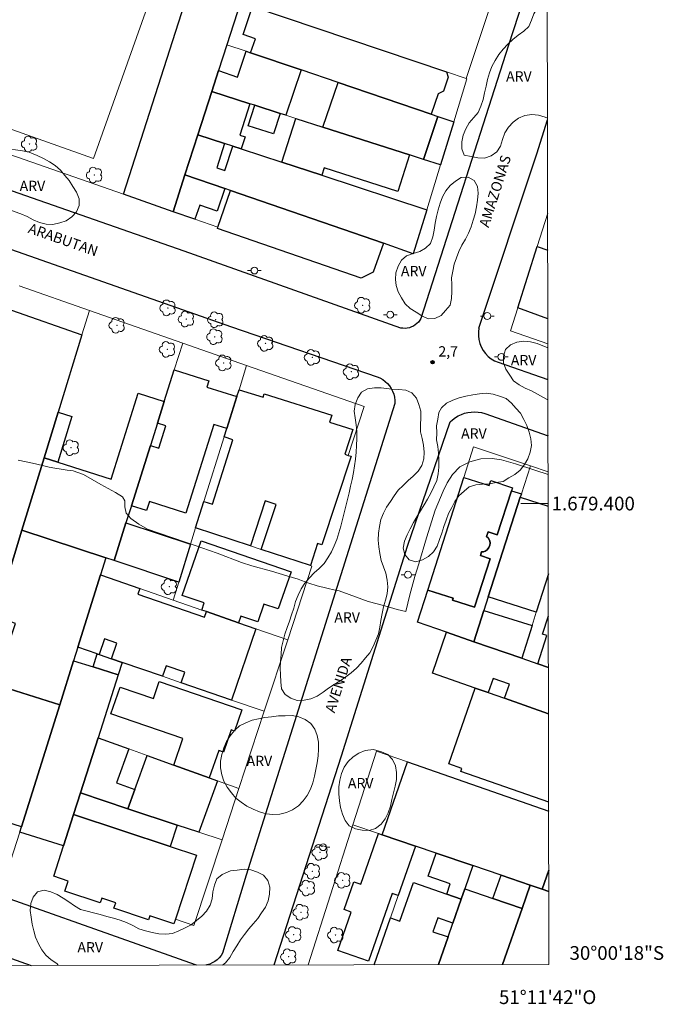
# Model space of a CAD drawing. Units: metres. Extents: x 280687 to 281203, y 1679327 to 1679892.
# Drawn here: x 281109 to 281203, y 1679327 to 1679470 of the extents above; entities that cross this region are included whole.
import ezdxf
from ezdxf.enums import TextEntityAlignment as Align

# ---------------------------------------------------------------- set-up
doc = ezdxf.new("R2010")
doc.units = ezdxf.units.M
doc.header["$MEASUREMENT"] = 0
for name, color, linetype, lineweight in [('Articulacao', 7, 'Continuous', 18), ('Campo_de_Fut_Quad_de_Esp', 7, 'Continuous', 15), ('Coordenadas', 7, 'Continuous', 9), ('Edificacoes', 7, 'Continuous', 30), ('Malha_Coordenadas', 7, 'Continuous', 15), ('Muro_Grade', 8, 'Continuous', 20), ('Pavimentacao_Asfaltica_Mfio', 10, 'Continuous', 30), ('Pavimentacao_Nao_Asfaltica_Mfio', 10, 'Continuous', 30), ('Poste', 7, 'Continuous', 9), ('Topon_de_Vias', 7, 'Continuous', 9)]:
    doc.layers.add(name, color=color, linetype=linetype, lineweight=lineweight)
for name, color, linetype, lineweight, true_color in [('Arvores_Isoladas', 7, 'Continuous', 18, 0x00ff33), ('Curvas_Intermediarias', 7, 'Continuous', 9, 0x783c14), ('Pto_Cotado', 7, 'Continuous', 9, 0x783c14), ('Topon_Pto_Cotado', 7, 'Continuous', 9, 0x783c14), ('Topon_Vegetacao', 7, 'Continuous', 9, 0x00ff33), ('Vegetacao', 7, 'Orla8', 9, 0x00ff33)]:
    doc.layers.add(name, color=color, linetype=linetype, lineweight=lineweight, true_color=true_color)
doc.styles.add('Arial', font='arial.ttf', dxfattribs={"height": 1.5})
doc.styles.get("Standard").update_dxf_attribs({"font": 'arial.ttf'})
doc.linetypes.add('Orla8', pattern='A,6,-0.5,["V",Standard,S=1,R=0,X=-0.5,Y=-1],-0.5,6,-0.5,["V",Standard,S=1,R=0,X=-0.5,Y=-1],-0.5', length=14)

# ---------------------------------------------------------------- blocks, each defined once
blk = doc.blocks.new('Cotas')
at = {"layer": 'Pto_Cotado'}
blk.add_hatch(color=256, dxfattribs=at).paths.add_polyline_path([(0, 0.24, 1), (0, -0.24, 1)])
at = {"layer": 'Pto_Cotado', "lineweight": -3}
blk.add_lwpolyline([(0, -0.24, -1), (0, 0.24, -1)], format="xyb", close=True, dxfattribs=at)
blk = doc.blocks.new('Poste')
at = {"layer": 'Poste'}
for points in [[(-0.5, 0), (-1, 0)], [(0.5, 0), (1, 0)]]:
    blk.add_lwpolyline(points, dxfattribs=at)
blk.add_lwpolyline([(0, 0.5, 1), (0, -0.5, 1)], format="xyb", close=True, dxfattribs=at)
blk = doc.blocks.new('Arvore')
at = {"layer": 'Arvores_Isoladas'}
blk.add_lwpolyline([(-0.72, 0.49, 0.872324), (-0.72, -0.55, 0.862983), (0.28, -0.83, 0.900105), (0.89, 0.03, 0.863155), (0.26, 0.86, 0.882486)], format="xyb", close=True, dxfattribs=at)
blk.add_circle((0, 0), 0.0286, dxfattribs=at)

msp = doc.modelspace()

# ---------------------------------------------------------------- linework, layer by layer
at = {"layer": 'Articulacao', "flags": 128}
msp.add_lwpolyline([(280702.82, 1679886.36), (281185.25, 1679887.19), (281186.19, 1679332.93), (280703.79, 1679332.1), (280702.82, 1679886.36)], close=True, dxfattribs=at)
at = {"layer": 'Campo_de_Fut_Quad_de_Esp', "flags": 128}
msp.add_lwpolyline([(281080.85, 1679493), (281129.01, 1679475.93), (281119.9, 1679450.21), (281071.74, 1679467.27)], close=True, dxfattribs=at)
at = {"layer": 'Curvas_Intermediarias', "elevation": 3, "flags": 128}
msp.add_lwpolyline([(281108.9, 1679406.33), (281111.03, 1679405.89), (281112.47, 1679405.54), (281113.45, 1679405.3), (281114.27, 1679405.15), (281115.16, 1679404.98), (281116.06, 1679404.85), (281116.92, 1679404.75), (281118.41, 1679404.23), (281120.95, 1679402.78), (281123.07, 1679401.62), (281124.11, 1679400.98), (281124.43, 1679400.38), (281124.46, 1679399.53), (281124.63, 1679398.62), (281125.33, 1679397.82), (281126.49, 1679397), (281127.75, 1679396.29), (281129.3, 1679395.74), (281133.44, 1679394.35), (281137.87, 1679392.8), (281141.44, 1679391.4), (281142.95, 1679390.92), (281145.8, 1679390.16), (281148.05, 1679389.49), (281149.66, 1679389.01), (281150.17, 1679388.79), (281151.23, 1679388.42), (281152.47, 1679388.04), (281153.84, 1679387.68), (281155.09, 1679387.4), (281155.64, 1679387.28), (281157.12, 1679386.75), (281159.85, 1679385.74), (281162.28, 1679385.1), (281164.1, 1679384.56), (281165.37, 1679384.27), (281165.96, 1679386.73), (281166.68, 1679389.37), (281167.23, 1679391.25), (281168.35, 1679395.02), (281169.62, 1679399.02), (281170.8, 1679401.82), (281171.36, 1679403.03), (281172.15, 1679404.22), (281173.24, 1679405.34), (281174.67, 1679406.09), (281176.27, 1679406.5), (281177.92, 1679406.57), (281179.3, 1679406.34), (281181.31, 1679405.79), (281184.13, 1679404.84), (281186.07, 1679404.24)], dxfattribs=at)
at = {"layer": 'Edificacoes', "flags": 128}
for points in [[(281137.99, 1679473.98), (281141.27, 1679472.92), (281139.29, 1679466.77), (281138.08, 1679463), (281137.1, 1679459.97), (281135.08, 1679453.67), (281133.2, 1679447.85), (281131.47, 1679442.47), (281124.24, 1679445), (281133.98, 1679475.27), (281137.99, 1679473.98)], [(281142.76, 1679465.59), (281143.45, 1679467.64), (281141.67, 1679468.24), (281143.05, 1679472.32), (281147.79, 1679470.73), (281171.29, 1679462.81), (281171.53, 1679462.02), (281170.85, 1679460), (281170.05, 1679459.63), (281169.05, 1679456.66), (281155.5, 1679461.26), (281150.12, 1679463.09), (281142.76, 1679465.59)], [(281138.08, 1679463), (281140.84, 1679462.06), (281142.11, 1679465.81), (281142.76, 1679465.59), (281150.12, 1679463.09), (281147.89, 1679456.5), (281147.06, 1679456.77), (281143.38, 1679457.95), (281142.67, 1679458.18), (281137.1, 1679459.97), (281138.08, 1679463)], [(281153.29, 1679454.77), (281155.5, 1679461.26), (281169.05, 1679456.66), (281170.03, 1679456.32), (281167.91, 1679450.08), (281165.88, 1679450.73), (281153.29, 1679454.77)], [(281141.38, 1679451.6), (281140.15, 1679452.01), (281138.98, 1679452.39), (281135.08, 1679453.67), (281137.1, 1679459.97), (281142.67, 1679458.18), (281141.17, 1679453.61), (281141.95, 1679453.35), (281141.38, 1679451.6)], [(281143.38, 1679457.95), (281147.06, 1679456.77), (281146.09, 1679453.78), (281142.42, 1679454.95), (281143.38, 1679457.95)], [(281167.91, 1679450.08), (281170.03, 1679456.32), (281172.32, 1679455.55), (281170.4, 1679449.28), (281167.91, 1679450.08)], [(281147.31, 1679449.66), (281149.36, 1679456.03), (281153.29, 1679454.77), (281165.88, 1679450.73), (281164.17, 1679445.4), (281153.47, 1679448.83), (281153.13, 1679447.76), (281147.31, 1679449.66)], [(281138.98, 1679452.39), (281137.82, 1679448.84), (281138.99, 1679448.46), (281140.15, 1679452.01), (281141.38, 1679451.6), (281147.31, 1679449.66), (281153.13, 1679447.76), (281168.39, 1679442.76), (281166.43, 1679436.36), (281162.08, 1679437.87), (281139.84, 1679445.56), (281139.02, 1679445.84), (281133.2, 1679447.85), (281135.08, 1679453.67), (281138.98, 1679452.39)], [(281131.47, 1679442.47), (281133.2, 1679447.85), (281139.02, 1679445.84), (281137.88, 1679442.54), (281135.36, 1679443.41), (281134.66, 1679441.37), (281131.47, 1679442.47)], [(281160.62, 1679433.65), (281158.85, 1679432.81), (281137.93, 1679440.04), (281137.98, 1679440.2), (281139.84, 1679445.56), (281162.08, 1679437.87), (281160.62, 1679433.65)], [(281100.66, 1679398.76), (281100.95, 1679399.74), (281099.26, 1679400.24), (281107.96, 1679428.12), (281118.19, 1679424.54), (281114.75, 1679413.31), (281112.7, 1679406.65), (281109.46, 1679396.15), (281105.6, 1679383.58), (281102.34, 1679384.73), (281097.02, 1679386.6), (281100.66, 1679398.76)], [(281128.18, 1679408.47), (281129.41, 1679408.08), (281130.43, 1679411.3), (281129.2, 1679411.69), (281130.19, 1679414.84), (281131.65, 1679419.44), (281136.67, 1679417.85), (281136.39, 1679416.95), (281140.76, 1679415.57), (281139.3, 1679410.91), (281137.4, 1679411.5), (281133.35, 1679398.61), (281128.02, 1679400.28), (281127.61, 1679398.98), (281125.4, 1679399.68), (281128.18, 1679408.47)], [(281130.19, 1679414.84), (281129.2, 1679411.69), (281128.18, 1679408.47), (281125.4, 1679399.68), (281124.62, 1679397.21), (281122.88, 1679391.72), (281121.69, 1679392.11), (281109.46, 1679396.15), (281112.7, 1679406.65), (281114.69, 1679406.02), (281122.46, 1679403.56), (281126.4, 1679416.04), (281130.19, 1679414.84)], [(281135.96, 1679400.28), (281137.23, 1679399.89), (281140.18, 1679409.29), (281138.92, 1679409.69), (281139.3, 1679410.91), (281140.76, 1679415.57), (281141.07, 1679416.57), (281144.57, 1679415.47), (281144.72, 1679415.96), (281154.59, 1679412.87), (281154.26, 1679411.84), (281157.64, 1679410.78), (281156.46, 1679407.17), (281156.96, 1679407.01), (281157.38, 1679406.87), (281153.14, 1679393.97), (281152.51, 1679394.18), (281151.46, 1679390.98), (281144.31, 1679393.32), (281146.5, 1679399.85), (281144.89, 1679400.38), (281142.74, 1679393.84), (281134.76, 1679396.46), (281135.96, 1679400.28)], [(281114.69, 1679406.02), (281112.7, 1679406.65), (281114.75, 1679413.31), (281116.75, 1679412.69), (281114.69, 1679406.02)], [(281168.55, 1679387.41), (281173.78, 1679403.81), (281177.48, 1679402.62), (281177.71, 1679403.33), (281180.88, 1679402.31), (281180.73, 1679401.86), (281178.67, 1679395.45), (281177.32, 1679395.88), (281177.11, 1679395.21), (281177.34, 1679394.99), (281177.56, 1679394.57), (281177.61, 1679394.24), (281177.58, 1679393.93), (281177.45, 1679393.58), (281177.21, 1679393.28), (281176.89, 1679393.07), (281176.64, 1679392.98), (281176.38, 1679392.95), (281176.21, 1679392.42), (281177.62, 1679391.97), (281175.35, 1679384.91), (281172.14, 1679385.94), (281172.23, 1679386.23), (281168.55, 1679387.41)], [(281180.73, 1679401.86), (281182.17, 1679401.4), (281182.02, 1679400.93), (281177.36, 1679386.43), (281176.73, 1679384.46), (281175.27, 1679379.9), (281171.28, 1679381.28), (281167.07, 1679382.74), (281168.55, 1679387.41), (281172.23, 1679386.23), (281172.14, 1679385.94), (281175.35, 1679384.91), (281177.62, 1679391.97), (281176.21, 1679392.42), (281176.38, 1679392.95), (281176.64, 1679392.98), (281176.89, 1679393.07), (281177.21, 1679393.28), (281177.45, 1679393.58), (281177.58, 1679393.93), (281177.61, 1679394.24), (281177.56, 1679394.57), (281177.34, 1679394.99), (281177.11, 1679395.21), (281177.32, 1679395.88), (281178.67, 1679395.45), (281180.73, 1679401.86)], [(281105.71, 1679373.6), (281107.92, 1679380.63), (281108.52, 1679382.55), (281105.6, 1679383.58), (281109.46, 1679396.15), (281121.69, 1679392.11), (281120.91, 1679389.61), (281117.6, 1679379.08), (281116.98, 1679377.12), (281114.97, 1679370.69), (281105.71, 1679373.6)], [(281134.02, 1679394.07), (281132.29, 1679388.58), (281122.88, 1679391.72), (281124.62, 1679397.21), (281134.02, 1679394.07)], [(281135.66, 1679384.5), (281136.02, 1679385.53), (281132.82, 1679386.64), (281135.57, 1679394.57), (281148.64, 1679390.04), (281146.78, 1679384.66), (281144.7, 1679385.38), (281143.8, 1679382.77), (281141.33, 1679383.62), (281141, 1679382.65), (281136.33, 1679384.27), (281135.66, 1679384.5)], [(281120.73, 1679378.01), (281120.46, 1679378.1), (281120.41, 1679378.12), (281117.6, 1679379.08), (281120.91, 1679389.61), (281126.62, 1679387.63), (281126.34, 1679386.83), (281136.05, 1679383.46), (281136.33, 1679384.27), (281141, 1679382.65), (281143.53, 1679381.78), (281139.97, 1679371.41), (281132.66, 1679373.92), (281133.18, 1679375.44), (281130.45, 1679376.38), (281129.93, 1679374.86), (281124.04, 1679376.88), (281122.5, 1679377.4), (281123.28, 1679379.7), (281121.51, 1679380.3), (281120.73, 1679378.01)], [(281183.73, 1679382.25), (281182.23, 1679377.48), (281175.27, 1679379.9), (281176.73, 1679384.46), (281183.73, 1679382.25)], [(281119.82, 1679376.23), (281120.41, 1679378.12), (281120.46, 1679378.1), (281120.73, 1679378.01), (281122.5, 1679377.4), (281124.04, 1679376.88), (281123.47, 1679375.09), (281119.82, 1679376.23)], [(281115.52, 1679350.17), (281109.15, 1679352.17), (281109.4, 1679352.96), (281114.97, 1679370.69), (281116.98, 1679377.12), (281119.82, 1679376.23), (281123.47, 1679375.09), (281120.55, 1679365.93), (281117.98, 1679357.9), (281116.98, 1679354.76), (281115.52, 1679350.17)], [(281109.4, 1679352.96), (281106.48, 1679353.88), (281105.01, 1679349.19), (281098.67, 1679351.18), (281098.68, 1679351.2), (281103.59, 1679366.84), (281105.19, 1679371.94), (281105.71, 1679373.6), (281114.97, 1679370.69), (281109.4, 1679352.96)], [(281141.47, 1679369.98), (281140.41, 1679366.88), (281139.92, 1679367.05), (281138.82, 1679363.83), (281138.11, 1679364.07), (281136.75, 1679360.09), (281131.58, 1679361.95), (281132.9, 1679365.81), (281122.43, 1679369.4), (281123.76, 1679373.28), (281128.62, 1679371.62), (281129.47, 1679374.09), (281141.47, 1679369.98)], [(281125.92, 1679358.4), (281124.91, 1679355.6), (281117.98, 1679357.9), (281120.55, 1679365.93), (281125.04, 1679364.31), (281123.25, 1679359.36), (281125.92, 1679358.4)], [(281124.91, 1679355.6), (281125.92, 1679358.4), (281127.71, 1679363.35), (281131.58, 1679361.95), (281136.75, 1679360.09), (281137.92, 1679359.67), (281135.22, 1679352.18), (281132.09, 1679353.22), (281124.91, 1679355.6)], [(281132.09, 1679353.22), (281131.05, 1679350.09), (281116.98, 1679354.76), (281117.98, 1679357.9), (281124.91, 1679355.6), (281132.09, 1679353.22)], [(281116.98, 1679354.76), (281131.05, 1679350.09), (281134.89, 1679348.82), (281131.81, 1679339.54), (281131.58, 1679338.86), (281128.08, 1679340.02), (281127.89, 1679339.44), (281122.86, 1679341.11), (281123.12, 1679341.9), (281121.1, 1679342.57), (281120.88, 1679341.89), (281115.7, 1679343.6), (281116.19, 1679345.07), (281114.11, 1679345.76), (281115.52, 1679350.17), (281116.98, 1679354.76)], [(281164.25, 1679342.96), (281163.38, 1679343.27), (281159.93, 1679333.4), (281155.46, 1679334.96), (281157.42, 1679340.56), (281156.38, 1679340.93), (281157.78, 1679344.96), (281158.81, 1679344.6), (281161.39, 1679351.98), (281161.89, 1679351.81), (281166.77, 1679350.16), (281164.25, 1679342.96)], [(281169.76, 1679349.14), (281175.13, 1679347.32), (281173.95, 1679343.95), (281173.41, 1679342.41), (281171.3, 1679343.15), (281171.83, 1679344.66), (281168.6, 1679345.79), (281169.76, 1679349.14)], [(281179.22, 1679345.92), (281183.47, 1679344.49), (281182.27, 1679341.05), (281178.04, 1679342.53), (281179.22, 1679345.92)]]:
    msp.add_lwpolyline(points, close=True, dxfattribs=at)
for points in [[(281186.03, 1679426.89), (281181.64, 1679428.46), (281184.48, 1679437.4), (281186.02, 1679436.85)], [(281184.34, 1679384.19), (281177.36, 1679386.43), (281182.02, 1679400.93), (281186.08, 1679399.62)], [(281186.1, 1679389.76), (281184.34, 1679384.19)], [(281184.59, 1679376.67), (281185.89, 1679380.81), (281185.26, 1679381), (281186.11, 1679383.68)], [(281169.22, 1679375.32), (281171.28, 1679381.28), (281175.27, 1679379.9), (281182.23, 1679377.48), (281184.59, 1679376.67), (281186.12, 1679376.13)], [(281186.12, 1679376.13), (281184.59, 1679376.67)], [(281186.13, 1679369.42), (281179.72, 1679371.66), (281180.43, 1679373.72), (281178.07, 1679374.54), (281177.36, 1679372.48), (281175.45, 1679373.15), (281169.22, 1679375.32)], [(281186.15, 1679356.53), (281173.35, 1679361), (281173.51, 1679361.46), (281171.61, 1679362.13), (281175.45, 1679373.15), (281177.36, 1679372.48), (281179.72, 1679371.66), (281186.13, 1679369.42)], [(281161.89, 1679351.81), (281165.59, 1679362.41), (281186.16, 1679355.23)], [(281186.17, 1679346.64), (281185.21, 1679343.89), (281183.47, 1679344.49), (281179.22, 1679345.92), (281175.13, 1679347.32), (281169.76, 1679349.14), (281166.77, 1679350.16), (281161.89, 1679351.81)], [(281186.18, 1679343.57), (281185.21, 1679343.89), (281186.17, 1679346.64)], [(281160.74, 1679332.89), (281163.11, 1679339.7), (281164.5, 1679339.21), (281166.46, 1679344.84), (281171.3, 1679343.15), (281173.41, 1679342.41), (281172.2, 1679338.94), (281170, 1679339.71), (281169.3, 1679337.7), (281171.5, 1679336.93), (281170.09, 1679332.91)], [(281179.43, 1679332.92), (281182.27, 1679341.05), (281183.47, 1679344.49), (281185.21, 1679343.89), (281186.18, 1679343.57)], [(281170.09, 1679332.91), (281171.5, 1679336.93), (281172.2, 1679338.94), (281173.41, 1679342.41), (281173.95, 1679343.95), (281178.04, 1679342.53), (281182.27, 1679341.05), (281179.43, 1679332.92)]]:
    msp.add_lwpolyline(points, dxfattribs=at)
at = {"layer": 'Malha_Coordenadas', "flags": 128}
msp.add_lwpolyline([(281186.08, 1679400), (281182.08, 1679400)], dxfattribs=at)
at = {"layer": 'Muro_Grade', "flags": 128}
for points in [[(281145.29, 1679485.42), (281143.3, 1679479.22), (281141.27, 1679472.92), (281139.29, 1679466.77), (281138.08, 1679463), (281137.1, 1679459.97), (281135.08, 1679453.67), (281133.2, 1679447.85), (281131.47, 1679442.47)], [(281178.29, 1679474.39), (281174.14, 1679461.85)], [(281141.27, 1679472.92), (281143.05, 1679472.32), (281147.79, 1679470.73), (281171.29, 1679462.81), (281174.14, 1679461.85), (281174.25, 1679461.81)], [(281172.32, 1679455.55), (281170.03, 1679456.32), (281169.05, 1679456.66), (281155.5, 1679461.26), (281150.12, 1679463.09), (281142.76, 1679465.59), (281142.11, 1679465.81), (281139.29, 1679466.77)], [(281137.98, 1679440.2), (281134.66, 1679441.37), (281131.47, 1679442.47), (281124.24, 1679445), (281069.45, 1679464.15)], [(281166.43, 1679436.36), (281168.39, 1679442.76), (281170.4, 1679449.28), (281172.32, 1679455.55), (281174.25, 1679461.81)], [(281170.4, 1679449.28), (281167.91, 1679450.08), (281165.88, 1679450.73), (281153.29, 1679454.77), (281149.36, 1679456.03), (281147.89, 1679456.5), (281147.06, 1679456.77), (281143.38, 1679457.95), (281142.67, 1679458.18), (281137.1, 1679459.97)], [(281168.39, 1679442.76), (281153.13, 1679447.76), (281147.31, 1679449.66), (281141.38, 1679451.6), (281140.15, 1679452.01), (281138.98, 1679452.39), (281135.08, 1679453.67)], [(281166.43, 1679436.36), (281162.08, 1679437.87), (281139.84, 1679445.56), (281139.02, 1679445.84), (281133.2, 1679447.85)], [(281186.01, 1679442.23), (281184.48, 1679437.4), (281181.64, 1679428.46), (281180.58, 1679425.11)], [(281119.29, 1679428.11), (281109.07, 1679431.68)], [(281105.6, 1679383.58), (281109.46, 1679396.15), (281112.7, 1679406.65), (281114.75, 1679413.31), (281118.19, 1679424.54), (281119.29, 1679428.11), (281132.88, 1679423.35), (281142.18, 1679420.09), (281159.29, 1679414.1)], [(281186.04, 1679423.23), (281180.58, 1679425.11)], [(281132.88, 1679423.35), (281131.65, 1679419.44), (281130.19, 1679414.84), (281129.2, 1679411.69), (281128.18, 1679408.47), (281125.4, 1679399.68), (281124.62, 1679397.21), (281122.88, 1679391.72), (281121.69, 1679392.11), (281109.46, 1679396.15)], [(281131.47, 1679385.95), (281132.29, 1679388.58), (281134.02, 1679394.07), (281134.76, 1679396.46), (281135.96, 1679400.28), (281138.92, 1679409.69), (281139.3, 1679410.91), (281140.76, 1679415.57), (281141.07, 1679416.57), (281142.18, 1679420.09)], [(281159.29, 1679414.1), (281156.96, 1679407.01)], [(281175.2, 1679408.25), (281173.78, 1679403.81), (281168.55, 1679387.41), (281167.07, 1679382.74)], [(281175.2, 1679408.25), (281183.48, 1679405.47), (281186.07, 1679404.59)], [(281183.48, 1679405.47), (281182.17, 1679401.4), (281182.02, 1679400.93), (281177.36, 1679386.43), (281176.73, 1679384.46), (281175.27, 1679379.9)], [(281151.68, 1679390.91), (281151.46, 1679390.98), (281144.31, 1679393.32), (281142.74, 1679393.84), (281134.76, 1679396.46)], [(281121.69, 1679392.11), (281120.91, 1679389.61), (281117.6, 1679379.08), (281116.98, 1679377.12), (281114.97, 1679370.69), (281109.4, 1679352.96), (281109.15, 1679352.17), (281107.83, 1679347.96)], [(281151.68, 1679390.91), (281148.16, 1679380.18), (281144.74, 1679369.78), (281141.05, 1679358.53), (281138.6, 1679351.06), (281134.51, 1679338.59)], [(281148.16, 1679380.18), (281143.53, 1679381.78), (281141, 1679382.65), (281136.33, 1679384.27), (281135.66, 1679384.5), (281131.47, 1679385.95), (281126.62, 1679387.63), (281120.91, 1679389.61)], [(281186.1, 1679389.76), (281184.34, 1679384.19), (281183.73, 1679382.25), (281182.23, 1679377.48)], [(281186.12, 1679376.13), (281184.59, 1679376.67), (281182.23, 1679377.48), (281175.27, 1679379.9), (281171.28, 1679381.28), (281167.07, 1679382.74)], [(281117.6, 1679379.08), (281120.41, 1679378.12), (281120.46, 1679378.1), (281120.73, 1679378.01), (281122.5, 1679377.4), (281124.04, 1679376.88), (281129.93, 1679374.86), (281132.66, 1679373.92), (281139.97, 1679371.41), (281144.74, 1679369.78)], [(281124.04, 1679376.88), (281123.47, 1679375.09), (281120.55, 1679365.93), (281117.98, 1679357.9), (281116.98, 1679354.76), (281115.52, 1679350.17), (281114.11, 1679345.76)], [(281186.13, 1679369.42), (281179.72, 1679371.66), (281177.36, 1679372.48), (281175.45, 1679373.15), (281169.22, 1679375.32)], [(281141.05, 1679358.53), (281137.92, 1679359.67), (281136.75, 1679360.09), (281131.58, 1679361.95), (281127.71, 1679363.35), (281125.04, 1679364.31), (281120.55, 1679365.93)], [(281161.08, 1679363.99), (281157.66, 1679353.25), (281151.16, 1679332.87)], [(281161.08, 1679363.99), (281165.59, 1679362.41), (281186.16, 1679355.23)], [(281138.6, 1679351.06), (281135.22, 1679352.18), (281132.09, 1679353.22), (281124.91, 1679355.6), (281117.98, 1679357.9)], [(281186.18, 1679343.57), (281185.21, 1679343.89), (281183.47, 1679344.49), (281179.22, 1679345.92), (281175.13, 1679347.32), (281169.76, 1679349.14), (281166.77, 1679350.16), (281161.89, 1679351.81), (281161.39, 1679351.98), (281157.66, 1679353.25)], [(281166.77, 1679350.16), (281164.25, 1679342.96), (281163.11, 1679339.7), (281160.74, 1679332.89)], [(281175.13, 1679347.32), (281173.95, 1679343.95), (281173.41, 1679342.41), (281172.2, 1679338.94), (281171.5, 1679336.93), (281170.09, 1679332.91)], [(281183.47, 1679344.49), (281182.27, 1679341.05), (281179.43, 1679332.92)], [(281134.51, 1679338.59), (281131.81, 1679339.54)]]:
    msp.add_lwpolyline(points, dxfattribs=at)
at = {"layer": 'Pavimentacao_Asfaltica_Mfio', "flags": 128}
for points in [[(281167.56, 1679426.92), (281167.39, 1679426.66), (281167.19, 1679426.41), (281166.97, 1679426.18), (281166.72, 1679425.99), (281166.45, 1679425.82), (281166.17, 1679425.69), (281165.87, 1679425.59), (281165.56, 1679425.52), (281165.25, 1679425.49), (281164.93, 1679425.5), (281164.62, 1679425.54), (281133.09, 1679436.71), (281096.93, 1679449.34)], [(281095.32, 1679441.4), (281140, 1679425.73), (281161.18, 1679418.44), (281161.59, 1679418.27), (281161.99, 1679418.04), (281162.36, 1679417.77), (281162.69, 1679417.46), (281162.98, 1679417.12), (281163.23, 1679416.74), (281163.43, 1679416.33), (281163.59, 1679415.9), (281163.69, 1679415.46), (281163.74, 1679415.01), (281163.74, 1679414.56)], [(281176, 1679425.53), (281175.92, 1679424.97), (281175.92, 1679424.41), (281175.98, 1679423.85), (281176.13, 1679423.3), (281176.34, 1679422.78), (281176.61, 1679422.29), (281176.95, 1679421.84), (281177.35, 1679421.42), (281177.8, 1679421.07), (281178.28, 1679420.78), (281178.8, 1679420.56), (281186.05, 1679418.03)], [(281171.8, 1679411.87), (281172.17, 1679412.2), (281172.57, 1679412.5), (281172.99, 1679412.76), (281173.44, 1679412.97), (281173.91, 1679413.13), (281174.39, 1679413.25), (281174.88, 1679413.32), (281175.38, 1679413.34), (281175.88, 1679413.31), (281176.37, 1679413.23), (281176.85, 1679413.1), (281186.06, 1679409.86)]]:
    msp.add_lwpolyline(points, dxfattribs=at)
at = {"layer": 'Pavimentacao_Nao_Asfaltica_Mfio', "flags": 128}
for points in [[(281185.94, 1679484.03), (281180.31, 1679466.68), (281167.56, 1679426.92)], [(281176, 1679425.53), (281184.44, 1679450.91), (281185.99, 1679455.83)], [(281163.74, 1679414.56), (281142.12, 1679345.9), (281138.68, 1679334.57), (281138.45, 1679334.22), (281138.18, 1679333.9), (281137.88, 1679333.61), (281137.54, 1679333.36), (281137.18, 1679333.16), (281136.8, 1679332.99), (281136.4, 1679332.87), (281136.26, 1679332.85)], [(281146.19, 1679332.86), (281155.98, 1679363.29), (281165.59, 1679393.81), (281171.8, 1679411.87)], [(281134.89, 1679332.84), (281134.74, 1679332.87), (281096.89, 1679346.28)], [(281093.96, 1679338.76), (281110.83, 1679332.8)]]:
    msp.add_lwpolyline(points, dxfattribs=at)
at = {"layer": 'Vegetacao', "flags": 128}
for points in [[(281185.98, 1679456.09), (281185.64, 1679456.24), (281184.68, 1679456.53), (281183.69, 1679456.62), (281182.7, 1679456.47), (281181.78, 1679456.08), (281180.96, 1679455.5), (281180.28, 1679454.77), (281179.75, 1679453.93), (281179.44, 1679452.97), (281179.14, 1679452.02), (281178.59, 1679451.18), (281177.78, 1679450.6), (281176.83, 1679450.27), (281175.83, 1679450.31), (281174.85, 1679450.5), (281173.87, 1679450.7), (281173.5, 1679451.63), (281173.49, 1679452.63), (281173.72, 1679453.6), (281174.07, 1679454.54), (281174.59, 1679455.39), (281175.23, 1679456.16), (281175.89, 1679456.91), (281176.26, 1679457.84), (281176.63, 1679458.77), (281176.83, 1679459.75), (281177.03, 1679460.73), (281177.24, 1679461.71), (281177.52, 1679462.67), (281177.88, 1679463.6), (281178.35, 1679464.49), (281178.88, 1679465.33), (281179.53, 1679466.1), (281180.21, 1679466.83), (281180.95, 1679467.51), (281181.72, 1679468.14), (281182.51, 1679468.76), (281183.25, 1679469.43), (281183.67, 1679470.34), (281183.99, 1679471.28), (281184.52, 1679472.13), (281185.29, 1679472.77), (281185.96, 1679473.24)], [(281186.05, 1679415.08), (281185.39, 1679415.44), (281184.51, 1679415.91), (281183.63, 1679416.38), (281182.72, 1679416.81), (281181.84, 1679417.28), (281181.03, 1679417.86), (281180.48, 1679418.7), (281179.92, 1679419.53), (281179.55, 1679420.46), (281179.56, 1679421.46), (281179.88, 1679422.41), (281180.6, 1679423.1), (281181.53, 1679423.46), (281182.52, 1679423.64), (281183.51, 1679423.54), (281184.48, 1679423.29), (281186.04, 1679422.64)], [(281114.76, 1679332.81), (281114.54, 1679333.06), (281113.71, 1679333.62), (281112.97, 1679334.29), (281112.35, 1679335.08), (281111.86, 1679335.95), (281111.47, 1679336.88), (281111.18, 1679337.83), (281110.95, 1679338.81), (281110.81, 1679339.8), (281110.66, 1679340.79), (281110.78, 1679341.78), (281111.13, 1679342.71), (281111.75, 1679343.5), (281112.72, 1679343.73), (281113.7, 1679343.51), (281114.62, 1679343.12), (281115.46, 1679342.57), (281116.29, 1679342.02), (281117.13, 1679341.48), (281117.98, 1679340.94), (281118.95, 1679340.69), (281119.91, 1679340.44), (281120.88, 1679340.18), (281121.85, 1679339.93), (281122.82, 1679339.68), (281123.77, 1679339.37), (281124.7, 1679339.02), (281125.61, 1679338.6), (281126.48, 1679338.1), (281127.44, 1679337.83), (281128.42, 1679337.59), (281129.4, 1679337.4), (281130.4, 1679337.33), (281131.39, 1679337.44), (281132.32, 1679337.8), (281133.22, 1679338.24), (281134.1, 1679338.72), (281134.89, 1679339.34), (281135.67, 1679339.95), (281136.33, 1679340.7), (281136.87, 1679341.55), (281137.17, 1679342.5), (281137.24, 1679343.5), (281137.48, 1679344.47), (281137.86, 1679345.4), (281138.63, 1679346.03), (281139.83, 1679346.54)], [(281139.83, 1679346.54), (281140.82, 1679346.67), (281141.81, 1679346.8), (281142.81, 1679346.68), (281143.75, 1679346.36), (281144.65, 1679345.92), (281145.28, 1679345.14), (281145.55, 1679344.18), (281145.51, 1679343.18), (281145.3, 1679342.2), (281144.91, 1679341.28), (281144.35, 1679340.45), (281143.8, 1679339.62), (281143.15, 1679338.86), (281142.5, 1679338.1), (281141.89, 1679337.3), (281141.28, 1679336.51), (281140.76, 1679335.66), (281140.23, 1679334.8), (281139.73, 1679333.94), (281139.09, 1679333.17), (281138.67, 1679332.85)]]:
    msp.add_lwpolyline(points, dxfattribs=at)
for points in [[(281111.7, 1679450.63), (281112.61, 1679450.22), (281113.48, 1679449.72), (281114.31, 1679449.17), (281115.08, 1679448.53), (281115.7, 1679447.75), (281116.35, 1679446.99), (281116.9, 1679446.15), (281117.42, 1679445.3), (281117.78, 1679444.36), (281117.82, 1679443.36), (281117.41, 1679442.45), (281116.75, 1679441.7), (281115.92, 1679441.15), (281114.97, 1679440.84), (281113.99, 1679440.61), (281112.99, 1679440.67), (281112.02, 1679440.91), (281111.1, 1679441.3), (281110.22, 1679441.77), (281109.29, 1679442.14), (281108.35, 1679442.5), (281107.43, 1679442.88), (281106.51, 1679443.27), (281105.58, 1679443.64), (281104.65, 1679444.01), (281103.71, 1679444.36), (281102.77, 1679444.7), (281101.86, 1679445.11), (281100.95, 1679445.52), (281100.1, 1679446.05), (281099.29, 1679446.64), (281098.68, 1679447.43), (281098.59, 1679448.43), (281098.66, 1679449.43), (281098.98, 1679450.37), (281099.69, 1679451.08), (281100.58, 1679451.53), (281101.56, 1679451.75), (281102.55, 1679451.83), (281103.55, 1679451.83), (281104.55, 1679451.83), (281105.55, 1679451.79), (281106.55, 1679451.67), (281107.54, 1679451.57), (281108.54, 1679451.47), (281109.53, 1679451.34), (281110.51, 1679451.13)], [(281163.84, 1679432.58), (281163.9, 1679433.58), (281164.24, 1679434.52), (281164.72, 1679435.4), (281165.47, 1679436.06), (281166.42, 1679436.38), (281167.37, 1679436.69), (281168.24, 1679437.18), (281168.97, 1679437.86), (281169.3, 1679438.81), (281169.5, 1679439.79), (281169.64, 1679440.78), (281169.81, 1679441.77), (281170.05, 1679442.74), (281170.33, 1679443.7), (281170.69, 1679444.63), (281171.16, 1679445.52), (281171.81, 1679446.28), (281172.58, 1679446.91), (281173.43, 1679447.44), (281174.43, 1679447.49), (281175.32, 1679447.03), (281175.79, 1679446.14), (281175.88, 1679445.15), (281175.79, 1679444.15), (281175.64, 1679443.16), (281175.44, 1679442.18), (281175.18, 1679441.22), (281174.87, 1679440.27), (281174.47, 1679439.35), (281174.02, 1679438.46), (281173.53, 1679437.59), (281173.09, 1679436.69), (281172.74, 1679435.75), (281172.39, 1679434.81), (281172.19, 1679433.83), (281171.99, 1679432.85), (281172.03, 1679431.85), (281172.07, 1679430.85), (281171.98, 1679429.86), (281171.8, 1679428.87), (281171.15, 1679428.11), (281170.51, 1679427.34), (281169.6, 1679426.93), (281168.6, 1679426.9), (281167.68, 1679427.3), (281166.84, 1679427.84), (281166.01, 1679428.4), (281165.26, 1679429.06), (281164.74, 1679429.92), (281164.25, 1679430.79), (281163.97, 1679431.75)], [(281163.34, 1679416.66), (281164.34, 1679416.6), (281165.34, 1679416.52), (281166.25, 1679416.1), (281166.89, 1679415.33), (281167.27, 1679414.41), (281167.55, 1679413.45), (281167.53, 1679412.45), (281167.51, 1679411.45), (281167.48, 1679410.45), (281167.74, 1679409.48), (281167.95, 1679408.5), (281168.04, 1679407.5), (281167.99, 1679406.51), (281167.67, 1679405.56), (281167.15, 1679404.71), (281166.44, 1679404), (281165.69, 1679403.33), (281164.97, 1679402.64), (281164.25, 1679401.94), (281163.67, 1679401.13), (281163.1, 1679400.31), (281162.52, 1679399.49), (281162.11, 1679398.58), (281161.7, 1679397.67), (281161.53, 1679396.68), (281161.37, 1679395.69), (281161.33, 1679394.69), (281161.43, 1679393.7), (281161.56, 1679392.71), (281161.76, 1679391.72), (281162.11, 1679390.79), (281162.46, 1679389.85), (281162.65, 1679388.87), (281162.75, 1679387.87), (281162.66, 1679386.88), (281162.38, 1679385.92), (281162.11, 1679384.95), (281161.9, 1679383.98), (281161.72, 1679382.99), (281161.55, 1679382.01), (281161.39, 1679381.02), (281161, 1679380.1), (281160.61, 1679379.18), (281160.12, 1679378.3), (281159.49, 1679377.53), (281158.85, 1679376.75), (281158.15, 1679376.05), (281157.41, 1679375.37), (281156.6, 1679374.79), (281155.78, 1679374.21), (281154.94, 1679373.66), (281154.1, 1679373.12), (281153.3, 1679372.53), (281152.45, 1679371.99), (281151.54, 1679371.59), (281150.56, 1679371.38), (281149.56, 1679371.34), (281148.61, 1679371.66), (281147.78, 1679372.22), (281147.24, 1679373.06), (281147.17, 1679374.06), (281147.11, 1679375.06), (281147.04, 1679376.06), (281147.12, 1679377.05), (281147.2, 1679378.05), (281147.28, 1679379.05), (281147.51, 1679380.02), (281147.74, 1679381), (281148.07, 1679381.94), (281148.42, 1679382.88), (281148.72, 1679383.83), (281149.03, 1679384.79), (281149.31, 1679385.74), (281149.66, 1679386.68), (281150.11, 1679387.58), (281150.67, 1679388.4), (281151.32, 1679389.17), (281151.99, 1679389.9), (281152.74, 1679390.57), (281153.45, 1679391.27), (281154, 1679392.11), (281154.55, 1679392.95), (281154.94, 1679393.87), (281155.33, 1679394.79), (281155.61, 1679395.75), (281155.89, 1679396.71), (281156.13, 1679397.68), (281156.38, 1679398.65), (281156.62, 1679399.62), (281156.85, 1679400.59), (281157.09, 1679401.57), (281157.32, 1679402.54), (281157.54, 1679403.51), (281157.74, 1679404.5), (281157.89, 1679405.48), (281158.01, 1679406.48), (281158.11, 1679407.47), (281158.17, 1679408.47), (281158.23, 1679409.47), (281158.22, 1679410.47), (281158.13, 1679411.47), (281157.96, 1679412.45), (281157.83, 1679413.44), (281157.99, 1679414.43), (281158.36, 1679415.36), (281158.9, 1679416.2), (281159.79, 1679416.68), (281160.77, 1679416.84), (281161.77, 1679416.82)], [(281170.55, 1679413.95), (281171.29, 1679414.62), (281172.19, 1679415.05), (281173.13, 1679415.39), (281174.1, 1679415.64), (281175.09, 1679415.81), (281176.07, 1679415.98), (281177.07, 1679416.05), (281178.07, 1679415.94), (281179.01, 1679415.61), (281179.95, 1679415.27), (281180.72, 1679414.63), (281181.39, 1679413.88), (281182.05, 1679413.14), (281182.52, 1679412.25), (281182.95, 1679411.35), (281183.29, 1679410.41), (281183.54, 1679409.44), (281183.63, 1679408.44), (281183.47, 1679407.46), (281183.12, 1679406.52), (281182.61, 1679405.66), (281181.99, 1679404.87), (281181.24, 1679404.21), (281180.37, 1679403.72), (281179.5, 1679403.22), (281178.52, 1679403.04), (281177.53, 1679402.85), (281176.53, 1679402.8), (281175.54, 1679402.73), (281174.57, 1679402.45), (281173.83, 1679401.78), (281173.08, 1679401.12), (281172.49, 1679400.31), (281172.03, 1679399.42), (281171.57, 1679398.54), (281171.24, 1679397.59), (281170.91, 1679396.65), (281170.58, 1679395.7), (281170.24, 1679394.76), (281169.9, 1679393.82), (281169.36, 1679392.97), (281168.65, 1679392.27), (281167.77, 1679391.8), (281166.81, 1679391.53), (281165.84, 1679391.8), (281165.21, 1679392.57), (281164.95, 1679393.53), (281165.17, 1679394.51), (281165.55, 1679395.44), (281166, 1679396.33), (281166.45, 1679397.22), (281166.95, 1679398.09), (281167.48, 1679398.94), (281168.01, 1679399.79), (281168.52, 1679400.65), (281169.01, 1679401.52), (281169.43, 1679402.43), (281169.85, 1679403.34), (281170.05, 1679404.32), (281170.16, 1679405.31), (281170.18, 1679406.31), (281170.13, 1679407.31), (281170, 1679408.3), (281169.84, 1679409.29), (281169.85, 1679410.29), (281169.83, 1679411.29), (281170.01, 1679412.27), (281170.18, 1679413.26)], [(281144.81, 1679368.86), (281145.8, 1679368.97), (281146.8, 1679369.09), (281147.8, 1679369.13), (281148.8, 1679369.16), (281149.77, 1679368.94), (281150.7, 1679368.57), (281151.52, 1679367.99), (281152.11, 1679367.19), (281152.46, 1679366.25), (281152.65, 1679365.27), (281152.63, 1679364.27), (281152.61, 1679363.27), (281152.44, 1679362.28), (281152.26, 1679361.3), (281152.05, 1679360.32), (281151.84, 1679359.34), (281151.46, 1679358.42), (281150.99, 1679357.53), (281150.41, 1679356.72), (281149.71, 1679356.01), (281148.88, 1679355.44), (281147.96, 1679355.05), (281146.99, 1679354.82), (281145.99, 1679354.74), (281145, 1679354.85), (281144.03, 1679355.12), (281143.11, 1679355.52), (281142.23, 1679355.98), (281141.39, 1679356.53), (281140.6, 1679357.14), (281139.96, 1679357.91), (281139.36, 1679358.71), (281138.86, 1679359.58), (281138.55, 1679360.53), (281138.4, 1679361.52), (281138.36, 1679362.52), (281138.55, 1679363.5), (281138.86, 1679364.45), (281139.24, 1679365.38), (281139.8, 1679366.21), (281140.42, 1679366.99), (281141.16, 1679367.66), (281142.06, 1679368.1), (281142.98, 1679368.49)], [(281161.83, 1679363.89), (281162.74, 1679363.49), (281163.41, 1679362.74), (281163.87, 1679361.85), (281164.01, 1679360.86), (281164.02, 1679359.86), (281163.79, 1679358.89), (281163.56, 1679357.91), (281163.34, 1679356.94), (281163.1, 1679355.96), (281162.8, 1679355.01), (281162.37, 1679354.11), (281161.75, 1679353.33), (281160.95, 1679352.72), (281160, 1679352.41), (281159, 1679352.45), (281158.02, 1679352.65), (281157.12, 1679353.09), (281156.53, 1679353.9), (281156.12, 1679354.81), (281155.85, 1679355.77), (281155.68, 1679356.76), (281155.62, 1679357.76), (281155.62, 1679358.76), (281155.73, 1679359.76), (281155.97, 1679360.73), (281156.37, 1679361.64), (281156.97, 1679362.45), (281157.67, 1679363.16), (281158.52, 1679363.68), (281159.45, 1679364.05), (281160.66, 1679364.21)]]:
    msp.add_lwpolyline(points, close=True, dxfattribs=at)

# ---------------------------------------------------------------- block references
at = {"layer": 'Arvores_Isoladas'}
for p in [(281110.57, 1679452.31), (281120.02, 1679447.79), (281130.71, 1679428.47), (281159.06, 1679428.86), (281133.4, 1679426.83), (281137.67, 1679426.74), (281123.3, 1679425.94), (281137.54, 1679424.26), (281130.63, 1679422.43), (281144.93, 1679423.31), (281138.84, 1679420.46), (281151.73, 1679421.28), (281157.41, 1679419.19), (281116.63, 1679408.12), (281130.91, 1679387.9), (281152.85, 1679349.25), (281151.74, 1679346.49), (281156.16, 1679345.18), (281151, 1679344.06), (281150.09, 1679340.53), (281149.02, 1679337.28), (281155.12, 1679337.21), (281148.28, 1679334.05)]:
    msp.add_blockref('Arvore', p, dxfattribs=at)
at = {"layer": 'Poste'}
for p in [(281143.32, 1679433.91), (281163.08, 1679427.48), (281177.21, 1679427.28), (281179.26, 1679421.34), (281165.66, 1679389.64), (281153.31, 1679349.99)]:
    msp.add_blockref('Poste', p, dxfattribs=at)
at = {"layer": 'Pto_Cotado'}
msp.add_blockref('Cotas', (281169.25, 1679420.56, 2.72), dxfattribs=at)

# ---------------------------------------------------------------- texts
at = {"layer": 'Coordenadas', "style": 'Arial'}
for s, p in [('1.679.400', (281186.58, 1679400)), ('30°00\'18"S', (281189.18, 1679334.6))]:
    msp.add_text(s, height=2, dxfattribs=at).set_placement(p, align=Align.MIDDLE_LEFT)
msp.add_text('51°11\'42"O', height=2, dxfattribs=at).set_placement((281186, 1679329.17), align=Align.TOP_CENTER)
at = {"layer": 'Topon_de_Vias', "style": 'Arial'}
for s, rotation, p in [('AMAZONAS', 72.367, (281177.41, 1679440.06)), ('ARABUTAN', 340.6392, (281110.26, 1679439.44)), ('AVENIDA', 72.367, (281154.99, 1679369.43))]:
    msp.add_text(s, height=1.5, rotation=rotation, dxfattribs=at).set_placement(p)
at = {"layer": 'Topon_Pto_Cotado', "style": 'Arial'}
msp.add_text('2,7', height=1.5, dxfattribs=at).set_placement((281170.1, 1679421.39, 2.72))
at = {"layer": 'Topon_Vegetacao', "style": 'Arial'}
for p in [(281179.95, 1679461.41), (281109.14, 1679445.47), (281164.64, 1679433.08), (281180.64, 1679420.11), (281173.4, 1679409.44), (281154.95, 1679382.68), (281142.18, 1679361.8), (281156.92, 1679358.56), (281117.55, 1679334.68)]:
    msp.add_text('ARV', height=1.5, dxfattribs=at).set_placement(p)

doc.saveas('drawing.dxf')
